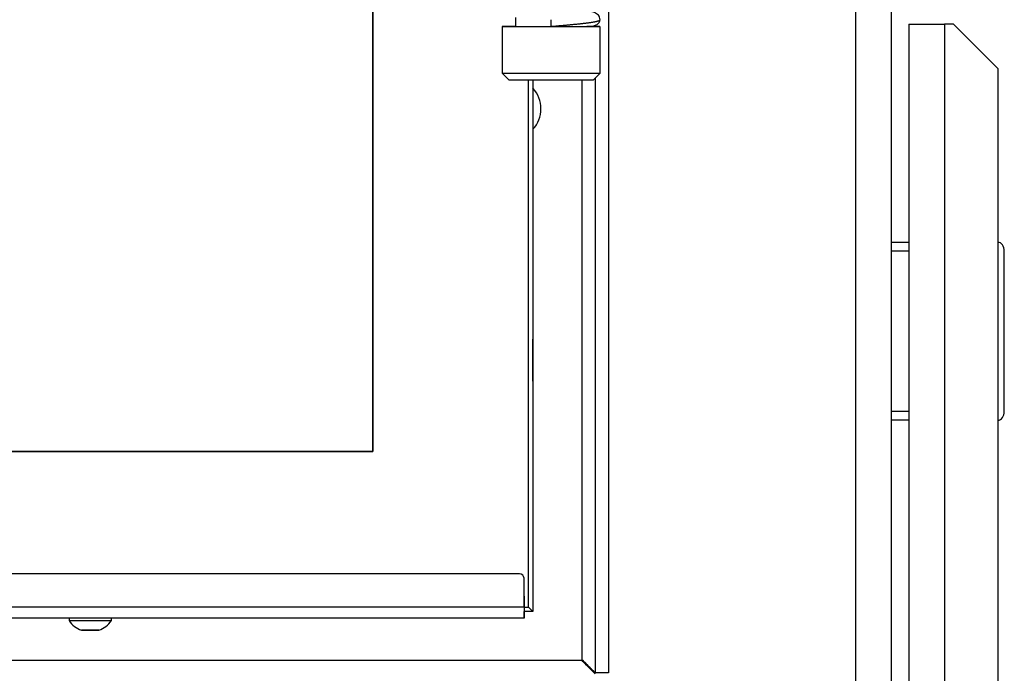
# Model space of a CAD drawing. Units: millimetres. Extents: x 0 to 847, y 297 to 1188.
# Drawn here: x 121 to 143, y 421 to 435 of the extents above; entities that cross this region are included whole.
import ezdxf

# ---------------------------------------------------------------- set-up
doc = ezdxf.new("R2010")
doc.units = ezdxf.units.MM
for name, color, linetype in [('Default', 7, 'Continuous'), ('H07-052-4', 7, 'Continuous'), ('H07-075L_HP-059', 7, 'Continuous'), ('H07-081L-2', 7, 'Continuous'), ('H07-084_DIL1', 7, 'Continuous'), ('H07-084_DIL2', 7, 'Continuous'), ('H07-103L-0', 7, 'Continuous'), ('H17-023_3', 7, 'Continuous'), ('H17-031_3', 7, 'Continuous'), ('H17-112_1', 7, 'Continuous'), ('H22-240_TES-023', 7, 'Continuous'), ('HZ-407-0', 7, 'Continuous'), ('HZ-409-0', 7, 'Continuous'), ('SCREW_DIN_7991_M', 7, 'Continuous'), ('SCREW_ISO_7380_M', 7, 'Continuous')]:
    doc.layers.add(name, color=color, linetype=linetype)
doc.styles.add('SEACAD_Arial', font='ARIALN.TTF', dxfattribs={"width": 0.83})
doc.dimstyles.new('ISO', dxfattribs={"dimtxt": 5.25, "dimasz": 5.25, "dimexe": 2.625, "dimexo": 0, "dimgap": 1.5, "dimtad": 1, "dimlfac": 10, "dimtxsty": 'SEACAD_Arial', "dimblk1": '_SE_FILLED', "dimblk2": '_SE_FILLED', "dimsah": 1, "dimcen": 2.625, "dimadec": 0, "dimazin": 0, "dimtfac": 1, "dimtmove": 0, "dimatfit": 3, "dimfxl": 0, "dimtolj": 1, "dimarcsym": 0})

# ---------------------------------------------------------------- blocks, each defined once
blk = doc.blocks.new('SE8')
at = {"layer": 'H07-052-4', "color": 7, "linetype": 'Continuous'}
for p, q in [((133.984, 471.796), (133.984, 420.746)), ((133.684, 435.294), (133.684, 435.271)), ((133.384, 434.071), (133.384, 421.021)), ((133.684, 434.111), (133.684, 420.746)), ((133.384, 421.021), (103.898, 421.021)), ((133.984, 420.746), (133.684, 420.746))]:
    blk.add_line(p, q, dxfattribs=at)
for start, end in [(0, 42.6628), (317.3372, 0)]:
    blk.add_arc((131.784, 433.421), 0.68, start, end, dxfattribs=at)
blk.add_rational_spline([(133.384, 421.021), (133.378, 421.016), (133.394, 421.011), (133.4, 421.005), (133.568, 420.837), (133.683, 420.721), (133.683, 420.721)], [1, 0.999758102166, 0.999758102166, 1, 0.817264678998, 0.817264678998, 1], degree=3, knots=[0, 0, 0, 0, 0.5, 0.5, 0.5, 1, 1, 1, 1], dxfattribs=at)
blk.add_open_spline([(133.384, 421.021), (133.385, 421.025), (133.387, 421.03), (133.398, 421.034), (133.406, 421.023), (133.415, 421.015), (133.426, 421.004), (133.435, 420.996), (133.445, 420.985), (133.454, 420.976), (133.465, 420.965), (133.474, 420.956), (133.484, 420.946), (133.493, 420.937), (133.503, 420.927), (133.512, 420.918), (133.522, 420.908), (133.53, 420.9), (133.54, 420.89), (133.548, 420.882), (133.558, 420.872), (133.565, 420.865), (133.575, 420.855), (133.582, 420.848), (133.591, 420.839), (133.598, 420.832), (133.606, 420.824), (133.613, 420.817), (133.621, 420.809), (133.627, 420.803), (133.634, 420.796), (133.64, 420.791), (133.646, 420.784), (133.651, 420.779), (133.657, 420.773), (133.661, 420.769), (133.666, 420.764), (133.669, 420.761), (133.673, 420.757), (133.676, 420.754), (133.679, 420.751), (133.68, 420.75), (133.682, 420.748), (133.683, 420.747), (133.684, 420.747), (133.684, 420.747), (133.684, 420.746)], degree=3, knots=[0, 0, 0, 0, 0.017377, 0.031687, 0.047764, 0.080606, 0.097011, 0.129803, 0.146187, 0.178921, 0.195271, 0.227926, 0.24423, 0.276785, 0.293033, 0.325463, 0.341644, 0.373927, 0.390028, 0.42214, 0.438149, 0.470064, 0.485968, 0.517661, 0.533449, 0.564895, 0.580553, 0.611729, 0.627247, 0.658133, 0.673502, 0.704083, 0.719297, 0.749566, 0.764625, 0.794587, 0.809496, 0.83917, 0.853943, 0.883366, 0.898027, 0.927253, 0.941832, 0.970934, 0.985468, 1, 1, 1, 1], dxfattribs=at)
at = {"layer": 'H07-075L_HP-059', "color": 7, "linetype": 'Continuous'}
for q in [(132.084, 422.121), (132.284, 422.122), (132.284, 422.121)]:
    blk.add_line((132.284, 422.121), q, dxfattribs=at)
blk.add_ellipse((131.984, 422.421), major_axis=(-0.3, 0.3), ratio=0.000008, start_param=2.300514, end_param=3.141584, dxfattribs=at)
at = {"layer": 'H07-081L-2', "color": 7, "linetype": 'Continuous'}
for p, q in [((131.984, 422.971), (73.884, 422.971)), ((131.984, 422.971), (131.984, 422.971)), ((132.084, 422.221), (132.084, 422.871)), ((132.084, 422.221), (132.084, 422.871)), ((132.084, 422.871), (132.084, 422.871)), ((132.084, 422.221), (73.784, 422.221)), ((132.084, 422.221), (132.084, 422.121)), ((132.084, 422.121), (132.084, 422.121)), ((132.084, 421.971), (132.084, 422.121)), ((132.084, 421.971), (73.784, 421.971)), ((132.084, 421.971), (132.084, 421.971))]:
    blk.add_line(p, q, dxfattribs=at)
for end in [89.9999, 89.9998]:
    blk.add_arc((131.984, 422.871), 0.1, 0.0001, end, dxfattribs=at)
blk.add_ellipse((132.084, 422.221), major_axis=(0, 0.25), ratio=0.000008, start_param=0, end_param=3.141593, dxfattribs=at)
at = {"layer": 'H07-084_DIL1', "color": 7, "linetype": 'Continuous'}
for p, q in [((128.684, 425.721), (128.684, 466.821)), ((132.184, 422.221), (132.184, 434.071)), ((132.184, 422.221), (132.184, 434.071)), ((76.984, 425.721), (128.684, 425.721)), ((132.084, 422.221), (132.184, 422.221)), ((132.184, 422.221), (132.184, 422.221))]:
    blk.add_line(p, q, dxfattribs=at)
at = {"layer": 'H07-084_DIL2', "color": 7, "linetype": 'Continuous'}
for p, q in [((128.684, 466.821), (128.684, 425.721)), ((128.684, 425.721), (76.984, 425.721))]:
    blk.add_line(p, q, dxfattribs=at)
at = {"layer": 'H07-103L-0', "color": 7, "linetype": 'Continuous'}
for p, q in [((132.284, 434.071), (132.284, 422.122)), ((132.284, 434.071), (132.284, 422.121)), ((132.284, 422.121), (132.284, 422.122))]:
    blk.add_line(p, q, dxfattribs=at)
blk.add_ellipse((132.284, 427.771), major_axis=(0, 0.475), ratio=0.000017, dxfattribs=at)
blk.add_ellipse((131.984, 422.421), major_axis=(0.3, -0.3), ratio=0.000008, start_param=5.442106, end_param=6.283177, dxfattribs=at)
at = {"layer": 'H17-023_3', "color": 7, "linetype": 'Continuous'}
for p, q in [((140.734, 435.321), (140.734, 380.721)), ((140.734, 435.321), (141.534, 435.321)), ((141.534, 435.321), (141.534, 380.361)), ((141.734, 435.321), (141.534, 435.321)), ((142.734, 434.321), (141.734, 435.321)), ((142.734, 434.321), (142.734, 381.071))]:
    blk.add_line(p, q, dxfattribs=at)
at = {"layer": 'H17-031_3', "color": 7, "linetype": 'Continuous'}
for p, q in [((140.334, 430.421), (140.734, 430.421)), ((140.734, 430.221), (140.334, 430.221)), ((142.734, 430.421), (142.738, 430.421)), ((142.879, 426.621), (142.879, 430.221)), ((140.334, 426.621), (140.734, 426.621)), ((140.734, 426.421), (140.334, 426.421)), ((142.734, 426.421), (142.738, 426.421))]:
    blk.add_line(p, q, dxfattribs=at)
for centre, start_param, end_param in [((142.738, 430.221), 1.570796, 3.141593), ((142.738, 426.621), 0, 1.570796)]:
    blk.add_ellipse(centre, major_axis=(0, -0.2), ratio=0.707107, start_param=start_param, end_param=end_param, dxfattribs=at)
at = {"layer": 'H17-112_1', "color": 7, "linetype": 'Continuous'}
for p, q in [((140.334, 478.421), (140.334, 416.288)), ((139.534, 477.621), (139.534, 416.75))]:
    blk.add_line(p, q, dxfattribs=at)
at = {"layer": 'H22-240_TES-023', "color": 7, "linetype": 'Continuous'}
blk.add_line((132.084, 422.371), (132.084, 422.871), dxfattribs=at)
at = {"layer": 'HZ-407-0', "color": 7, "linetype": 'Continuous'}
for p, q in [((131.893, 435.471), (131.893, 435.271)), ((131.593, 435.271), (131.593, 434.221)), ((133.793, 434.221), (133.793, 435.271)), ((131.593, 434.221), (131.743, 434.071)), ((133.643, 434.071), (133.793, 434.221))]:
    blk.add_line(p, q, dxfattribs=at)
for centre, major_axis, start_param, end_param in [((132.693, 435.271), (-1.1, 0), 0, 3.898049), ((132.693, 435.271), (-1.1, 0), 5.526729, 6.283185), ((132.693, 435.271), (-0.8, 0), 0, 1.570779), ((132.693, 435.271), (-0.8, 0), 1.982549, 3.141593), ((132.693, 434.221), (-1.1, 0), 0, 3.141593), ((132.693, 434.071), (0.95, 0), 3.14161, 6.283168)]:
    blk.add_ellipse(centre, major_axis=major_axis, ratio=0.000017, start_param=start_param, end_param=end_param, dxfattribs=at)
at = {"layer": 'HZ-409-0', "color": 7, "linetype": 'Continuous'}
blk.add_line((132.693, 435.271), (132.693, 435.421), dxfattribs=at)
for points, degree, knots in [([(133.793, 435.418), (133.791, 435.44), (133.787, 435.477), (133.746, 435.539), (133.636, 435.606), (133.456, 435.635), (133.23, 435.665), (133.104, 435.679), (133.095, 435.68)], 3, [0, 0, 0, 0, 0.0318771, 0.0637592, 0.1273805, 0.2592602, 0.3846235, 0.3942221, 0.3942221, 0.3942221, 0.3942221]), ([(132.693, 435.271), (132.821, 435.282), (132.995, 435.298), (133.208, 435.317), (133.435, 435.34), (133.633, 435.367), (133.73, 435.386), (133.775, 435.401), (133.791, 435.412), (133.793, 435.419), (133.793, 435.421)], 5, [0, 0, 0, 0, 0, 0, 0.0919999, 0.126, 0.16, 0.194, 0.228, 0.2498532, 0.2498532, 0.2498532, 0.2498532, 0.2498532, 0.2498532]), ([(133.63, 435.276), (133.66, 435.285), (133.725, 435.304), (133.779, 435.357), (133.789, 435.399), (133.793, 435.424)], 3, [0, 0, 0, 0, 0.249039, 0.631766, 1, 1, 1, 1])]:
    blk.add_open_spline(points, degree=degree, knots=knots, dxfattribs=at)
at = {"layer": 'SCREW_DIN_7991_M', "color": 7, "linetype": 'Continuous'}
for p, q in [((132.284, 428.171), (132.284, 428.171)), ((132.284, 427.916), (132.284, 427.915)), ((132.284, 427.915), (132.284, 427.916)), ((132.284, 427.915), (132.284, 427.845)), ((132.284, 427.845), (132.284, 427.915)), ((132.284, 427.844), (132.284, 427.845)), ((132.284, 427.845), (132.284, 427.844)), ((132.284, 427.844), (132.284, 427.842)), ((132.284, 427.844), (132.284, 427.844)), ((132.284, 427.842), (132.284, 427.844)), ((132.284, 427.842), (132.284, 427.701)), ((132.284, 427.701), (132.284, 427.842)), ((132.284, 427.699), (132.284, 427.701)), ((132.284, 427.701), (132.284, 427.699)), ((132.284, 427.699), (132.284, 427.698)), ((132.284, 427.699), (132.284, 427.699)), ((132.284, 427.698), (132.284, 427.699)), ((132.284, 427.628), (132.284, 427.698)), ((132.284, 427.698), (132.284, 427.628)), ((132.284, 427.627), (132.284, 427.628)), ((132.284, 427.628), (132.284, 427.627)), ((132.284, 427.371), (132.284, 427.371))]:
    blk.add_line(p, q, dxfattribs=at)
blk.add_ellipse((132.284, 427.771), major_axis=(0, -0.4), ratio=0.000017, start_param=3.141593, end_param=6.283185, dxfattribs=at)
at = {"layer": 'SCREW_ISO_7380_M', "color": 7, "linetype": 'Continuous'}
for p, q in [((121.859, 421.971), (121.859, 421.921)), ((121.859, 421.921), (122.809, 421.921)), ((122.809, 421.921), (122.809, 421.971)), ((122.528, 421.703), (122.139, 421.703)), ((122.147, 421.701), (122.52, 421.701))]:
    blk.add_line(p, q, dxfattribs=at)
for centre, radius, start, end in [((122.299, 422.197), 0.52, 212.0548, 252.0594), ((122.368, 422.197), 0.52, 287.9406, 327.9452), ((122.147, 421.727), 0.026, 252.0594, 270), ((122.52, 421.727), 0.026, 270, 287.9406)]:
    blk.add_arc(centre, radius, start, end, dxfattribs=at)
blk = doc.blocks.new('_SE_FILLED')
at = {"color": 0}
blk.add_line((0, 0), (-1, 0), dxfattribs=at)
blk.add_solid([(0, 0), (-1, -0.1665), (-1, 0.1665), (0, 0)], dxfattribs=at)
blk = doc.blocks.new('DMBLK1038')
at = {"layer": 'Default', "color": 0, "linetype": 'Continuous', "lineweight": -2}
for p, q in [((140.334, 478.421), (33.667, 478.421)), ((36.292, 385.171), (36.292, 473.171)), ((63.184, 379.921), (33.667, 379.921))]:
    blk.add_line(p, q, dxfattribs=at)
at = {"layer": 'Defpoints', "color": 0}
for p in [(36.292, 478.421), (140.334, 478.421), (63.184, 379.921)]:
    blk.add_point(p, dxfattribs=at)
at = {"layer": 'Default', "color": 0, "lineweight": -2, "xscale": 5.25, "yscale": 5.25, "zscale": 5.25}
for p, rotation in [((36.292, 478.421), 90), ((36.292, 379.921), 270)]:
    blk.add_blockref('_SE_FILLED', p, dxfattribs=dict(at, rotation=rotation))
at = {"layer": 'Default', "color": 0, "insert": (32.111, 429.171), "char_height": 5.25, "attachment_point": 5, "rotation": 90, "style": 'SEACAD_Arial'}
blk.add_mtext('\\A1;\\A1;985', dxfattribs=at)

msp = doc.modelspace()

# ---------------------------------------------------------------- block references
at = {"layer": 'Default'}
msp.add_blockref('SE8', (0, 0), dxfattribs=at)

# ---------------------------------------------------------------- dimensions: what is measured, and where the dimension line sits
at = {"layer": 'Default', "color": 7, "linetype": 'Continuous'}
dim = msp.add_linear_dim(base=(36.2916, 478.4215), p1=(63.1836, 379.9215), p2=(140.3336, 478.4215), angle=90, text='\\A1;<>', dimstyle='ISO', dxfattribs=at)
dim.commit()
dim.dimension.update_dxf_attribs({"geometry": 'DMBLK1038', "text_midpoint": (36.2916, 429.1715), "dimtype": 160})

doc.saveas('drawing.dxf')
